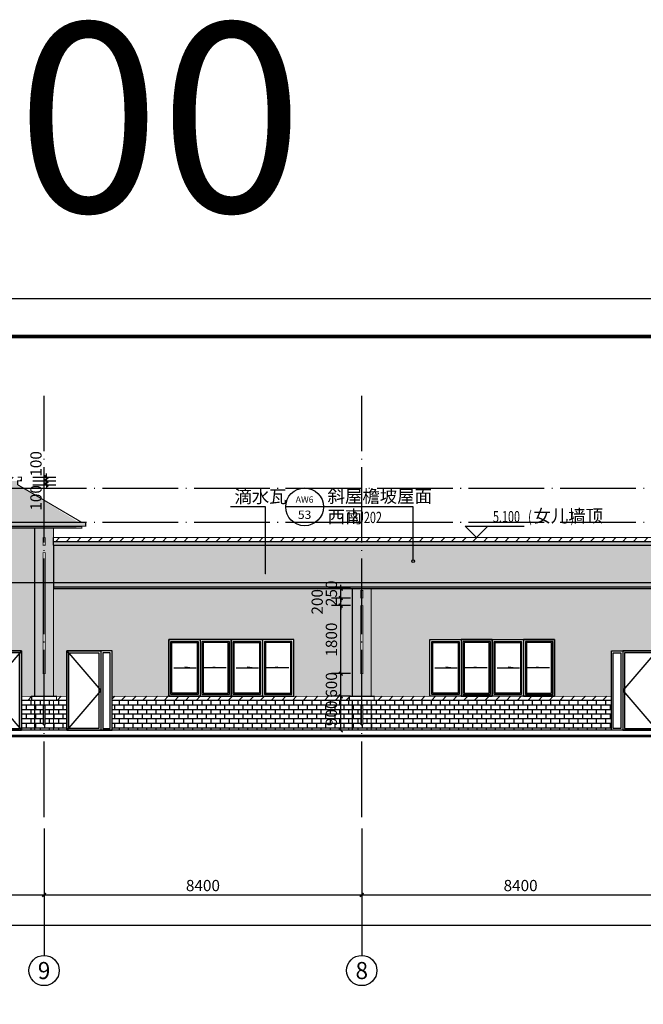
# Model space of a CAD drawing. Extents: x -56053 to 331708, y -69208 to 732329.
# Drawn here: x 75423 to 91912, y 535985 to 562039 of the extents above; entities that cross this region are included whole.
import ezdxf
from ezdxf.enums import TextEntityAlignment as Align

# ---------------------------------------------------------------- set-up
doc = ezdxf.new("R2010")
doc.units = 0
doc.header["$LTSCALE"] = 1000
doc.header["$MEASUREMENT"] = 0
doc.linetypes.add('DOTE', pattern=[2.42, 2, -0.2, 0.02, -0.2])
for name, color, linetype in [('AXIS', 3, 'Continuous'), ('AXIS_TEXT', 7, 'Continuous'), ('DIM_ELEV', 3, 'Continuous'), ('DIM_IDEN', 3, 'Continuous'), ('DIM_LEAD', 3, 'Continuous'), ('DOTE', 14, 'DOTE'), ('K', 130, 'Continuous'), ('PUB_DIM', 3, 'Continuous'), ('PUB_TEXT', 7, 'Continuous'), ('PUB_TITLE', 4, 'Continuous'), ('建筑', 2, 'Continuous')]:
    doc.layers.add(name, color=color, linetype=linetype)
doc.styles.add('_TCH_AXIS', font='COMPLEX', dxfattribs={"bigfont": 'GBCBIG'})
doc.styles.add('_TCH_DIM', font='SIMPLEX', dxfattribs={"bigfont": 'GBCBIG'})
doc.styles.add('_TCH_DIM_T3', font='SIMPLEX', dxfattribs={"width": 0.705882, "bigfont": 'GBCBIG'})
doc.styles.add('_TCH_LABEL', font='COMPLEX', dxfattribs={"bigfont": 'GBCBIG'})
doc.styles.add('COMPLEX', font='COMPLEX')
doc.styles.get("Standard").update_dxf_attribs({"font": 'gbenor.shx', "bigfont": 'gbcbig.shx'})
doc.dimstyles.new('_TCH_ARCH&&100', dxfattribs={"dimtxt": 297.5, "dimasz": 100, "dimexe": 250, "dimexo": 300, "dimgap": 100, "dimtad": 1, "dimdec": 0, "dimzin": 0, "dimdsep": 46, "dimtxsty": '_TCH_DIM_T3', "dimblk": 'ARCHTICK', "dimcen": 0.09, "dimclrt": 7, "dimazin": 2, "dimtfac": 1, "dimtdec": 0, "dimtix": 1, "dimtmove": 2, "dimatfit": 3, "dimfxl": 0, "dimtolj": 1, "dimtzin": 0, "dimarcsym": 0})
pattern_1 = [(37.5, (-223911.68, -478255.5), (-12.59867, 385.36475), [0, -304, 0, -340, 0, -325]), (7.5, (-223911.7, -478255.5), (353.95534, 564.42921), [0, -164, 0, -274, 0, -105]), (327.5, (-224157.68, -478255.5), (622.82837, 1.13181), [0, -100, 0, -360, 0, -470]), (317.5, (-224157.7, -478255.5), (601.22532, 175.5351), [0, -50, 0, -236, 0, -270])]
pattern_2 = [(45, (-223911.68, -478111.88), (-141.421413, 141.421413), [])]

# ---------------------------------------------------------------- blocks, each defined once
blk = doc.blocks.new('A$C5FCB1BC5')
at = {"layer": 'K'}
for points in [[(0, 2100), (1200, 2100), (1200, 0), (0, 0)], [(0, 2100), (300, 2100), (300, 0), (0, 0)], [(300, 0), (1200, 0), (1200, 2100), (300, 2100)], [(50, 2050), (250, 2050), (250, 50), (50, 50)], [(350, 50), (1150, 50), (1150, 2050), (350, 2050)]]:
    blk.add_lwpolyline(points, close=True, dxfattribs=at)
at = {"layer": 'K', "color": 37}
blk.add_lwpolyline([(1200, 2100), (300, 1050), (1200, 0)], dxfattribs=at)
blk = doc.blocks.new('A$C37004F3B')
at = {"layer": 'K'}
for points in [[(719, 750), (419, 750), (419, 790)], [(931, 750), (1231, 750), (1231, 790)], [(2369, 750), (2069, 750), (2069, 790)], [(2581, 750), (2881, 750), (2881, 790)]]:
    blk.add_hatch(color=251, dxfattribs=at).paths.add_polyline_path(points)
for p, q in [((825, 1500), (825, 0)), ((1650, 1500), (1650, 0))]:
    blk.add_line(p, q, dxfattribs=at)
for points in [[(0, 1500), (3300, 1500), (3300, 0), (0, 0)], [(0, 1500), (1650, 1500), (1650, 0), (0, 0)], [(0, 1500), (825, 1500), (825, 0), (0, 0)], [(50, 1450), (775, 1450), (775, 50), (50, 50)], [(80, 1420), (745, 1420), (745, 80), (80, 80)], [(1650, 1500), (825, 1500), (825, 0), (1650, 0)], [(1600, 1450), (875, 1450), (875, 50), (1600, 50)], [(1570, 1420), (905, 1420), (905, 80), (1570, 80)], [(1650, 1500), (2475, 1500), (2475, 0), (1650, 0)], [(1700, 1450), (2425, 1450), (2425, 50), (1700, 50)], [(1730, 1420), (2395, 1420), (2395, 80), (1730, 80)], [(3300, 1500), (2475, 1500), (2475, 0), (3300, 0)], [(3250, 1450), (2525, 1450), (2525, 50), (3250, 50)], [(3220, 1420), (2555, 1420), (2555, 80), (3220, 80)]]:
    blk.add_lwpolyline(points, close=True, dxfattribs=at)
at = {"layer": 'K', "color": 251}
for points in [[(132, 750), (719, 750)], [(1518, 750), (931, 750)], [(1782, 750), (2369, 750)], [(3168, 750), (2581, 750)]]:
    blk.add_lwpolyline(points, dxfattribs=at)
blk = doc.blocks.new('_ArchTick')
at = {"color": 0, "linetype": 'ByBlock', "const_width": 0.4}
blk.add_lwpolyline([(-0.5, -0.5), (0.5, 0.5)], dxfattribs=at)
blk = doc.blocks.new('*D330')
at = {"layer": 'Defpoints', "color": 0}
for p in [(83914, 546985), (84468, 546985), (84468, 546735)]:
    blk.add_point(p, dxfattribs=at)
at = {"layer": 'PUB_DIM', "color": 0, "lineweight": -2}
for p, q in [((84168, 546985), (83664, 546985)), ((83914, 546985), (83914, 547085)), ((83914, 546735), (83914, 546985)), ((84168, 546735), (83664, 546735)), ((83914, 546735), (83914, 546635))]:
    blk.add_line(p, q, dxfattribs=at)
at = {"layer": 'PUB_DIM', "color": 0, "lineweight": -2, "xscale": 100, "yscale": 100, "zscale": 100}
for p, rotation in [((83914, 546985), 270), ((83914, 546735), 90)]:
    blk.add_blockref('_ArchTick', p, dxfattribs=dict(at, rotation=rotation))
at = {"layer": 'PUB_DIM', "color": 7, "insert": (83665, 546860), "char_height": 297.5, "attachment_point": 5, "rotation": 90, "style": '_TCH_DIM_T3'}
blk.add_mtext('\\A1;250', dxfattribs=at)
blk = doc.blocks.new('*D331')
at = {"layer": 'Defpoints', "color": 0}
for p in [(83914, 546735), (84468, 546735), (84468, 546535)]:
    blk.add_point(p, dxfattribs=at)
at = {"layer": 'PUB_DIM', "color": 0, "lineweight": -2}
for p, q in [((84168, 546735), (83664, 546735)), ((83914, 546735), (83914, 546835)), ((83914, 546535), (83914, 546735)), ((84168, 546535), (83664, 546535)), ((83914, 546535), (83914, 546435))]:
    blk.add_line(p, q, dxfattribs=at)
at = {"layer": 'PUB_DIM', "color": 0, "lineweight": -2, "xscale": 100, "yscale": 100, "zscale": 100}
for p, rotation in [((83914, 546735), 270), ((83914, 546535), 90)]:
    blk.add_blockref('_ArchTick', p, dxfattribs=dict(at, rotation=rotation))
at = {"layer": 'PUB_DIM', "color": 7, "insert": (83289, 546635), "char_height": 297.5, "attachment_point": 5, "rotation": 90, "style": '_TCH_DIM_T3'}
blk.add_mtext('\\A1;200', dxfattribs=at)
blk = doc.blocks.new('*D332')
at = {"layer": 'Defpoints', "color": 0}
for p in [(83914, 546535), (84468, 546535), (84468, 544735)]:
    blk.add_point(p, dxfattribs=at)
at = {"layer": 'PUB_DIM', "color": 0, "lineweight": -2}
for p, q in [((84168, 546535), (83664, 546535)), ((83914, 544735), (83914, 546535)), ((84168, 544735), (83664, 544735))]:
    blk.add_line(p, q, dxfattribs=at)
at = {"layer": 'PUB_DIM', "color": 0, "lineweight": -2, "xscale": 100, "yscale": 100, "zscale": 100}
for p, rotation in [((83914, 546535), 90), ((83914, 544735), 270)]:
    blk.add_blockref('_ArchTick', p, dxfattribs=dict(at, rotation=rotation))
at = {"layer": 'PUB_DIM', "color": 7, "insert": (83665, 545635), "char_height": 297.5, "attachment_point": 5, "rotation": 90, "style": '_TCH_DIM_T3'}
blk.add_mtext('\\A1;1800', dxfattribs=at)
blk = doc.blocks.new('*D333')
at = {"layer": 'Defpoints', "color": 0}
for p in [(83914, 544735), (84468, 544735), (84468, 544135)]:
    blk.add_point(p, dxfattribs=at)
at = {"layer": 'PUB_DIM', "color": 0, "lineweight": -2}
for p, q in [((83914, 544735), (83914, 544835)), ((84168, 544735), (83664, 544735)), ((83914, 544135), (83914, 544735)), ((84168, 544135), (83664, 544135)), ((83914, 544135), (83914, 544035))]:
    blk.add_line(p, q, dxfattribs=at)
at = {"layer": 'PUB_DIM', "color": 0, "lineweight": -2, "xscale": 100, "yscale": 100, "zscale": 100}
for p, rotation in [((83914, 544735), 270), ((83914, 544135), 90)]:
    blk.add_blockref('_ArchTick', p, dxfattribs=dict(at, rotation=rotation))
at = {"layer": 'PUB_DIM', "color": 7, "insert": (83665, 544435), "char_height": 297.5, "attachment_point": 5, "rotation": 90, "style": '_TCH_DIM_T3'}
blk.add_mtext('\\A1;600', dxfattribs=at)
blk = doc.blocks.new('*D334')
at = {"layer": 'Defpoints', "color": 0}
for p in [(83914, 544135), (84468, 544135), (84468, 543235)]:
    blk.add_point(p, dxfattribs=at)
at = {"layer": 'PUB_DIM', "color": 0, "lineweight": -2}
for p, q in [((84168, 544135), (83664, 544135)), ((83914, 543235), (83914, 544135)), ((84168, 543235), (83664, 543235))]:
    blk.add_line(p, q, dxfattribs=at)
at = {"layer": 'PUB_DIM', "color": 0, "lineweight": -2, "xscale": 100, "yscale": 100, "zscale": 100}
for p, rotation in [((83914, 544135), 90), ((83914, 543235), 270)]:
    blk.add_blockref('_ArchTick', p, dxfattribs=dict(at, rotation=rotation))
at = {"layer": 'PUB_DIM', "color": 7, "insert": (83665, 543685), "char_height": 297.5, "attachment_point": 5, "rotation": 90, "style": '_TCH_DIM_T3'}
blk.add_mtext('\\A1;900', dxfattribs=at)
blk = doc.blocks.new('*D343')
at = {"layer": 'Defpoints', "color": 0}
for p in [(75468, 549935), (75468, 549835), (76128, 549935)]:
    blk.add_point(p, dxfattribs=at)
at = {"layer": 'PUB_DIM', "color": 0, "lineweight": -2}
for p, q in [((76128, 549935), (76128, 550035)), ((75768, 549935), (76378, 549935)), ((75768, 549835), (76378, 549835)), ((76128, 549835), (76128, 549935)), ((76128, 549835), (76128, 549735))]:
    blk.add_line(p, q, dxfattribs=at)
at = {"layer": 'PUB_DIM', "color": 0, "lineweight": -2, "xscale": 100, "yscale": 100, "zscale": 100}
for p, rotation in [((76128, 549935), 270), ((76128, 549835), 90)]:
    blk.add_blockref('_ArchTick', p, dxfattribs=dict(at, rotation=rotation))
at = {"layer": 'PUB_DIM', "color": 7, "insert": (75853, 550285), "char_height": 297.5, "attachment_point": 5, "rotation": 90, "style": '_TCH_DIM_T3'}
blk.add_mtext('\\A1;100', dxfattribs=at)
blk = doc.blocks.new('*D344')
at = {"layer": 'Defpoints', "color": 0}
for p in [(75468, 549835), (75468, 549735), (76128, 549835)]:
    blk.add_point(p, dxfattribs=at)
at = {"layer": 'PUB_DIM', "color": 0, "lineweight": -2}
for p, q in [((75768, 549835), (76378, 549835)), ((75768, 549735), (76378, 549735)), ((76128, 549835), (76128, 549935)), ((76128, 549735), (76128, 549835)), ((76128, 549735), (76128, 549635))]:
    blk.add_line(p, q, dxfattribs=at)
at = {"layer": 'PUB_DIM', "color": 0, "lineweight": -2, "xscale": 100, "yscale": 100, "zscale": 100}
for p, rotation in [((76128, 549835), 270), ((76128, 549735), 90)]:
    blk.add_blockref('_ArchTick', p, dxfattribs=dict(at, rotation=rotation))
at = {"layer": 'PUB_DIM', "color": 7, "insert": (75853, 549385), "char_height": 297.5, "attachment_point": 5, "rotation": 90, "style": '_TCH_DIM_T3'}
blk.add_mtext('\\A1;100', dxfattribs=at)
blk = doc.blocks.new('*D407')
at = {"layer": 'AXIS', "color": 0, "lineweight": -2}
for p, q in [((84468, 540641), (84468, 538629)), ((92868, 540641), (92868, 538629)), ((84468, 538879), (92868, 538879))]:
    blk.add_line(p, q, dxfattribs=at)
at = {"layer": 'Defpoints', "color": 0}
for p in [(84468, 540941), (92868, 540941), (92868, 538879)]:
    blk.add_point(p, dxfattribs=at)
at = {"layer": 'AXIS', "color": 0, "lineweight": -2, "xscale": 100, "yscale": 100, "zscale": 100, "rotation": 180}
blk.add_blockref('_ArchTick', (84468, 538879), dxfattribs=at)
at = {"layer": 'AXIS', "color": 0, "lineweight": -2, "xscale": 100, "yscale": 100, "zscale": 100}
blk.add_blockref('_ArchTick', (92868, 538879), dxfattribs=at)
at = {"layer": 'AXIS', "color": 7, "insert": (88668, 539128), "char_height": 297.5, "attachment_point": 5, "style": '_TCH_DIM_T3'}
blk.add_mtext('\\A1;8400', dxfattribs=at)
blk = doc.blocks.new('*D408')
at = {"layer": 'AXIS', "color": 0, "lineweight": -2}
for p, q in [((76068, 540641), (76068, 538629)), ((84468, 540641), (84468, 538629)), ((76068, 538879), (84468, 538879))]:
    blk.add_line(p, q, dxfattribs=at)
at = {"layer": 'Defpoints', "color": 0}
for p in [(76068, 540941), (84468, 540941), (84468, 538879)]:
    blk.add_point(p, dxfattribs=at)
at = {"layer": 'AXIS', "color": 0, "lineweight": -2, "xscale": 100, "yscale": 100, "zscale": 100, "rotation": 180}
blk.add_blockref('_ArchTick', (76068, 538879), dxfattribs=at)
at = {"layer": 'AXIS', "color": 0, "lineweight": -2, "xscale": 100, "yscale": 100, "zscale": 100}
blk.add_blockref('_ArchTick', (84468, 538879), dxfattribs=at)
at = {"layer": 'AXIS', "color": 7, "insert": (80268, 539128), "char_height": 297.5, "attachment_point": 5, "style": '_TCH_DIM_T3'}
blk.add_mtext('\\A1;8400', dxfattribs=at)
blk = doc.blocks.new('*D409')
at = {"layer": 'AXIS', "color": 0, "lineweight": -2}
for p, q in [((67668, 540641), (67668, 538629)), ((76068, 540641), (76068, 538629)), ((67668, 538879), (76068, 538879))]:
    blk.add_line(p, q, dxfattribs=at)
at = {"layer": 'Defpoints', "color": 0}
for p in [(67668, 540941), (76068, 540941), (76068, 538879)]:
    blk.add_point(p, dxfattribs=at)
at = {"layer": 'AXIS', "color": 0, "lineweight": -2, "xscale": 100, "yscale": 100, "zscale": 100, "rotation": 180}
blk.add_blockref('_ArchTick', (67668, 538879), dxfattribs=at)
at = {"layer": 'AXIS', "color": 0, "lineweight": -2, "xscale": 100, "yscale": 100, "zscale": 100}
blk.add_blockref('_ArchTick', (76068, 538879), dxfattribs=at)
at = {"layer": 'AXIS', "color": 7, "insert": (71868, 539128), "char_height": 297.5, "attachment_point": 5, "style": '_TCH_DIM_T3'}
blk.add_mtext('\\A1;8400', dxfattribs=at)
blk = doc.blocks.new('*D411')
at = {"layer": 'AXIS', "color": 0, "lineweight": -2}
for p, q in [((61468, 540641), (61468, 537829)), ((134868, 540641), (134868, 537829)), ((61468, 538079), (134868, 538079))]:
    blk.add_line(p, q, dxfattribs=at)
at = {"layer": 'Defpoints', "color": 0}
for p in [(61468, 540941), (134868, 540941), (134868, 538079)]:
    blk.add_point(p, dxfattribs=at)
at = {"layer": 'AXIS', "color": 0, "lineweight": -2, "xscale": 100, "yscale": 100, "zscale": 100, "rotation": 180}
blk.add_blockref('_ArchTick', (61468, 538079), dxfattribs=at)
at = {"layer": 'AXIS', "color": 0, "lineweight": -2, "xscale": 100, "yscale": 100, "zscale": 100}
blk.add_blockref('_ArchTick', (134868, 538079), dxfattribs=at)
at = {"layer": 'AXIS', "color": 7, "insert": (98168, 538328), "char_height": 297.5, "attachment_point": 5, "style": '_TCH_DIM_T3'}
blk.add_mtext('\\A1;73400', dxfattribs=at)
blk = doc.blocks.new('_AXISO')
blk.add_circle((0, 0), 0.5)
at = {"layer": 'AXIS_TEXT', "style": 'COMPLEX', "width": 1.041667}
blk.add_attdef('A', text='', height=0.56, dxfattribs=at).set_placement((-0.25, -0.28), (0.25, -0.28), align=Align.FIT)

msp = doc.modelspace()

# ---------------------------------------------------------------- hatches: boundary and pattern name
at = {"layer": 'K'}
h = msp.add_hatch(dxfattribs=at)
h.set_pattern_fill('普通砖', color=251, scale=80)
h.set_pattern_definition(pattern_2)
h.paths.add_polyline_path([(118668, 549934.9), (134268, 549934.9), (134268, 549834.9), (118668, 549834.9)])
h.paths.add_polyline_path([(101518, 548334.9), (117818, 548334.9), (117818, 548234.9), (101518, 548234.9)])
h.paths.add_polyline_path([(97768, 550834.9), (100668, 550834.9), (100668, 550734.9), (97768, 550734.9)])
h.paths.add_polyline_path([(76318, 548334.9), (96668, 548334.9), (96668, 548234.9), (76318, 548234.9)])
h.paths.add_polyline_path([(62068, 549934.9), (75468, 549934.9), (75468, 549834.9), (62068, 549834.9)])
h = msp.add_hatch(dxfattribs=at)
h.set_pattern_fill('弯瓦屋面', color=251, scale=80)
h.set_pattern_definition([(0, (-223911.68, -478305.49), (160, 160), [32, -128]), (45, (-223847.68, -478289.49), (2e-14, 160), [45.254834, -181.019336]), (90, (-223815.68, -478257.49), (-160, 160), [160]), (135, (-223783.68, -478289.49), (-160, 2e-14), [45.254834, -181.019336]), (26.565051, (-223879.68, -478305.49), (160, 1e-07), [35.776, -321.994876]), (333.434949, (-223783.68, -478289.49), (160, -1e-07), [35.776, -321.994876])])
h.paths.add_polyline_path([(75372.6, 549732.2), (77046.2, 548697.7), (60468, 548684.9), (62168, 549734.9)])
h.paths.add_polyline_path([(100568, 550634.9), (102268, 549634.9), (96068, 549634.9), (97846.8, 550623.1)])
h.paths.add_polyline_path([(134168, 549684.9), (135846.2, 548697.7), (117068, 548684.9), (118768, 549684.9)])
h = msp.add_hatch(dxfattribs=at)
h.set_pattern_fill('粉刷', color=251, scale=100, style=0)
h.set_pattern_definition(pattern_1)
h.paths.add_polyline_path([(62168, 549834.9), (75368, 549834.9), (75368, 549734.9), (62168, 549734.9)])
h.paths.add_polyline_path([(76318, 548234.9), (96668, 548234.9), (96668, 548134.9), (76318, 548134.9)])
h.paths.add_polyline_path([(97568, 550734.9), (100768, 550734.9), (100768, 550634.9), (97568, 550634.9)])
h.paths.add_polyline_path([(101518, 548234.9), (117818, 548234.9), (117818, 548134.9), (101518, 548134.9)])
h.paths.add_polyline_path([(118768, 549834.9), (134168, 549834.9), (134168, 549734.9), (118768, 549734.9)])
h = msp.add_hatch(dxfattribs=at)
h.set_pattern_fill('大理石', color=251, scale=100, style=0)
h.set_pattern_definition([(41.9872125, (-223661.68, -478271.2), (599.999991, 450.00001), [9.60973, -2008.43385]), (68.1985905, (-223804.54, -478286.2), (299.9999998, 900.0000004), [34.61892, -2388.70524]), (60.945396, (-223811.68, -478303.344), (299.9999799, 450.0000128), [14.70804, -3073.9809]), (90, (-223804.54, -478290.5), (300, -2e-14), [4.28571, -445.71426]), (71.565051, (-223664.54, -478279.77), (6e-07, 450), [9.03508, -939.64821]), (171.469234, (-223664.54, -478279.773), (-299.999999, 2.8e-06), [14.44553, -3019.1166]), (79.215702, (-223684.54, -478307.63), (300.0000015, 1800.0000008), [30.53937, -3176.0943]), (62.1329961, (-223910.253, -478170.487), (1199.99998542, 2250.0000088), [70.29457, -14691.5649]), (0, (-223905.93, -478104.5), (0, 450), [0, -300]), (64.9831065, (-223711.682, -478022.63), (600.0000015, 1349.9999991), [47.29413, -4918.5894]), (81.4391104, (-223595.968, -478200.487), (599.99999897, 4049.99997446), [67.17704, -14040.0018]), (82.8749836, (-223761.682, -478159.773), (299.99998198, 2250.00000225), [34.55253, -7221.4794]), (76.75948, (-223791.682, -478254.059), (300.00000292, 1349.99999896), [74.84678, -7784.0652]), (0, (-223838.45, -478253.84), (0, 450), [0, -300]), (0, (-223833.63, -478258.66), (0, 450), [0, -300]), (0, (-223799.9, -478234.57), (0, 450), [0, -300]), (0, (-223809.53, -478181.6), (0, 450), [0, -300]), (59.0362434, (-223774.54, -478181.202), (299.9999761, 450.0000129), [24.98979, -5222.8668]), (0, (-223761.7, -478160.6), (0, 450), [0, -300]), (0, (-223799.9, -478176.77), (0, 450), [0, -300]), (0, (-223785.43, -478147.86), (0, 450), [0, -300]), (0, (-223799.9, -478191.2), (0, 450), [0, -300]), (50.194429, (-223625.97, -478221.916), (300.0000002, 450.0000002), [11.1575, -2331.9174]), (90, (-223625.97, -478234.77), (300, -2e-14), [12.85714, -437.14284]), (43.66778, (-223641.682, -478249.773), (900.0000007, 899.99999824), [21.72415, -4540.3476]), (90, (-223641.68, -478254.06), (300, -2e-14), [4.28571, -445.71426]), (39.805571, (-223654.54, -478264.773), (599.9999857, 450.0000177), [16.73625, -3497.8761]), (0, (-223698.66, -478234.57), (0, 450), [0, -300]), (0, (-223625.3, -478221), (0, 450), [0, -300]), (0, (-223625.3, -478221), (0, 450), [0, -300]), (29.3577535, (-223618.825, -478213.344), (899.9999982, 450.0000027), [26.22508, -2727.40887]), (0, (-223626.36, -478191.2), (0, 450), [0, -300]), (146.309932, (-223711.68, -478022.63), (-600.0000037, 449.9999922), [30.90472, -3214.0914]), (8.1301023, (-223744.54, -478082.63), (2999.99997888, 449.99999733), [30.30457, -6333.6564]), (47.8624052, (-223811.682, -478091.202), (1200.00000053, 1349.99999875), [40.45658, -8455.4247]), (14.6208739, (-223877.396, -478108.344), (1799.99999504, 450.00001877), [67.91351, -7063.005]), (0, (-223852.9, -478080.42), (0, 450), [0, -300]), (18.434949, (-223757.396, -478125.487), (1200.0000001, 449.9999985), [13.55262, -2832.49725]), (16.699244, (-223744.54, -478121.2), (299.999994, 2.5e-05), [7.45736, -1558.58859]), (101.093723, (-223737.396, -478119.059), (-600.00000524, 3149.99997052), [37.12225, -7758.5496]), (0, (-223775.8, -478099.7), (0, 450), [0, -300]), (0, (-223744.7, -478081.8), (0, 450), [0, -300]), (0, (-223785.43, -478133.4), (0, 450), [0, -300]), (0, (-223824, -478037.07), (0, 450), [0, -300]), (0, (-223838.45, -478056.34), (0, 450), [0, -300]), (44.1449026, (-223761.682, -478029.059), (900.00000154, 899.99999997), [33.84388, -7073.3706]), (54.5829447, (-223784.539, -478061.202), (300.00000084, 449.99999823), [39.44125, -8243.2212]), (0, (-223761.3, -478028.76), (0, 450), [0, -300]), (0, (-223804.7, -478051.5), (0, 450), [0, -300]), (0, (-223761.3, -478028.76), (0, 450), [0, -300]), (0, (-223784.5, -478061.9), (0, 450), [0, -300]), (75.068583, (-223714.54, -478078.344), (300, 1350.0000004), [11.0887, -2317.5375]), (90, (-223711.68, -478067.63), (300, -2e-14), [45, -405]), (50.194429, (-223658.825, -477879.06), (300.0000002, 450.0000002), [11.1575, -2331.9174]), (0, (-223742.04, -477974.45), (0, 450), [0, -300]), (0, (-223732.4, -477979.26), (0, 450), [0, -300]), (0, (-223770.96, -477969.63), (0, 450), [0, -300]), (0, (-223722.76, -477916.64), (0, 450), [0, -300]), (53.1301023, (-223691.682, -477943.344), (300.0000004, 449.9999997), [21.42857, -4478.5713]), (90, (-223691.68, -477979.77), (300, -2e-14), [36.42857, -413.57142]), (0, (-223691.64, -477979.05), (0, 450), [0, -300]), (23.1985905, (-223668.825, -477883.344), (900.0000006, 450.0000002), [10.87968, -2273.85225]), (66.037511, (-223671.68, -477889.77), (300, 899.9999994), [7.0349, -1470.29376]), (66.037511, (-223674.54, -477896.2), (300, 899.9999994), [7.0349, -1470.29376]), (81.8698976, (-223678.825, -477926.202), (300.0000013, 2250.00000023), [30.30457, -6333.6564]), (90, (-223651.68, -477870.5), (300, -2e-14), [10.71429, -439.28571]), (0, (-223684.64, -477855.5), (0, 450), [0, -300])])
h.paths.add_polyline_path([(77068, 548634.9), (60468, 548634.9), (60468, 548584.9), (77068, 548584.9)])
h.paths.add_polyline_path([(60368, 548734.9), (77168, 548734.9), (77168, 548634.9), (60368, 548634.9)])
h.paths.add_polyline_path([(76318, 547134.9), (96668, 547134.9), (96668, 547034.9), (76318, 547034.9)])
h.paths.add_polyline_path([(96668, 547034.9), (76318, 547034.9), (76318, 546984.9), (96668, 546984.9)])
h.paths.add_polyline_path([(102268, 549534.9), (96068, 549534.9), (96068, 549434.9), (102268, 549434.9)])
h.paths.add_polyline_path([(95968, 549634.9), (102368, 549634.9), (102368, 549534.9), (95968, 549534.9)])
h.paths.add_polyline_path([(96168, 549434.9), (102168, 549434.9), (102168, 549334.9), (96168, 549334.9)])
h.paths.add_polyline_path([(101518, 547134.9), (117818, 547134.9), (117818, 547034.9), (101518, 547034.9)])
h.paths.add_polyline_path([(117818, 547034.9), (101518, 547034.9), (101518, 546984.9), (117818, 546984.9)])
h.paths.add_polyline_path([(116968, 548734.9), (135968, 548734.9), (135968, 548634.9), (116968, 548634.9)])
h.paths.add_polyline_path([(135868, 548634.9), (117068, 548634.9), (117068, 548584.9), (135868, 548584.9)])
h = msp.add_hatch(dxfattribs=at)
h.set_pattern_fill('粉刷', color=251, scale=100, style=0)
h.set_pattern_definition(pattern_1)
h.paths.add_polyline_path([(61218, 548634.9), (61218, 544134.9), (61468, 544134.9), (61468, 544734.9), (61438, 544734.9), (61438, 547934.9), (61468, 547934.9), (61468, 548134.9), (61438, 548134.9), (61438, 548334.9), (61498, 548334.9), (61498, 548134.9), (61468, 548134.9), (61468, 547934.9), (61498, 547934.9), (61498, 544734.9), (61468, 544734.9), (61468, 544134.9), (61718, 544134.9), (61718, 548634.9)])
h.paths.add_polyline_path([(67418.7, 548634.9), (67418.7, 544134.9), (67668.7, 544134.9), (67668.7, 544734.9), (67638.7, 544734.9), (67638.7, 547934.9), (67668.7, 547934.9), (67668.7, 548134.9), (67638.7, 548134.9), (67638.7, 548334.9), (67698.7, 548334.9), (67698.7, 548134.9), (67668.7, 548134.9), (67668.7, 547934.9), (67698.7, 547934.9), (67698.7, 544734.9), (67668.7, 544734.9), (67668.7, 544134.9), (67918.7, 544134.9), (67918.7, 548634.9)])
h.paths.add_polyline_path([(75818, 548634.9), (75818, 544134.9), (76068, 544134.9), (76068, 544734.9), (76038, 544734.9), (76038, 547934.9), (76068, 547934.9), (76068, 548134.9), (76038, 548134.9), (76038, 548334.9), (76098, 548334.9), (76098, 548134.9), (76068, 548134.9), (76068, 547934.9), (76098, 547934.9), (76098, 544734.9), (76068, 544734.9), (76068, 544134.9), (76318, 544134.9), (76318, 548634.9)])
h.paths.add_polyline_path([(84218, 547034.9), (84218, 544134.9), (84468, 544134.9), (84468, 544734.9), (84438, 544734.9), (84438, 546534.9), (84468, 546534.9), (84468, 546734.9), (84438, 546734.9), (84438, 546934.9), (84468, 546934.9), (84498, 546934.9), (84498, 546734.9), (84468, 546734.9), (84468, 546534.9), (84498, 546534.9), (84498, 544734.9), (84468, 544734.9), (84468, 544134.9), (84718, 544134.9), (84718, 547034.9)])
h.paths.add_polyline_path([(92618, 547034.9), (92618, 544134.9), (92868, 544134.9), (92868, 544734.9), (92838, 544734.9), (92838, 546534.9), (92868, 546534.9), (92868, 546734.9), (92838, 546734.9), (92838, 546934.9), (92868, 546934.9), (92898, 546934.9), (92898, 546734.9), (92868, 546734.9), (92868, 546534.9), (92898, 546534.9), (92898, 544734.9), (92868, 544734.9), (92868, 544134.9), (93118, 544134.9), (93118, 547034.9)])
h.paths.add_polyline_path([(96668, 549384.9), (96668, 544134.9), (96918, 544134.9), (96918, 544734.9), (96888, 544734.9), (96888, 548784.9), (96918, 548784.9), (96918, 548984.9), (96888, 548984.9), (96888, 549184.9), (96918, 549184.9), (96948, 549184.9), (96948, 548984.9), (96918, 548984.9), (96918, 548784.9), (96948, 548784.9), (96948, 544734.9), (96918, 544734.9), (96918, 544134.9), (97168, 544134.9), (97168, 549384.9)])
h.paths.add_polyline_path([(101018, 549384.9), (101018, 544134.9), (101268, 544134.9), (101268, 544734.9), (101238, 544734.9), (101238, 548784.9), (101268, 548784.9), (101268, 548984.9), (101238, 548984.9), (101238, 549184.9), (101268, 549184.9), (101298, 549184.9), (101298, 548984.9), (101268, 548984.9), (101268, 548784.9), (101298, 548784.9), (101298, 544734.9), (101268, 544734.9), (101268, 544134.9), (101518, 544134.9), (101518, 549384.9)])
h.paths.add_polyline_path([(109418, 547034.9), (109418, 544134.9), (109668, 544134.9), (109668, 544734.9), (109638, 544734.9), (109638, 546534.9), (109668, 546534.9), (109668, 546734.9), (109638, 546734.9), (109638, 546934.9), (109668, 546934.9), (109698, 546934.9), (109698, 546734.9), (109668, 546734.9), (109668, 546534.9), (109698, 546534.9), (109698, 544734.9), (109668, 544734.9), (109668, 544134.9), (109918, 544134.9), (109918, 547034.9)])
h.paths.add_polyline_path([(117818, 548634.9), (117818, 544134.9), (118068, 544134.9), (118068, 544734.9), (118038, 544734.9), (118038, 547934.9), (118068, 547934.9), (118068, 548134.9), (118038, 548134.9), (118038, 548334.9), (118098, 548334.9), (118098, 548134.9), (118068, 548134.9), (118068, 547934.9), (118098, 547934.9), (118098, 544734.9), (118068, 544734.9), (118068, 544134.9), (118318, 544134.9), (118318, 548634.9)])
h.paths.add_polyline_path([(126218, 548634.9), (126218, 544134.9), (126468, 544134.9), (126468, 544734.9), (126438, 544734.9), (126438, 547934.9), (126468, 547934.9), (126468, 548134.9), (126438, 548134.9), (126438, 548334.9), (126498, 548334.9), (126498, 548134.9), (126468, 548134.9), (126468, 547934.9), (126498, 547934.9), (126498, 544734.9), (126468, 544734.9), (126468, 544134.9), (126718, 544134.9), (126718, 548634.9)])
h.paths.add_polyline_path([(134618, 548634.9), (134618, 544134.9), (134868, 544134.9), (134868, 544734.9), (134838, 544734.9), (134838, 547934.9), (134868, 547934.9), (134868, 548134.9), (134838, 548134.9), (134838, 548334.9), (134898, 548334.9), (134898, 548134.9), (134868, 548134.9), (134868, 547934.9), (134898, 547934.9), (134898, 544734.9), (134868, 544734.9), (134868, 544134.9), (135118, 544134.9), (135118, 548634.9)])
h = msp.add_hatch(dxfattribs=at)
h.set_pattern_fill('ACAD_ISO10W100,_O', color=251, scale=100)
h.set_pattern_definition([(0, (-223911.68, -478255.49), (0, 75), [180, -45, 7.5, -45])])
h.paths.add_polyline_path([(61498, 544734.9), (61438, 544734.9), (61438, 547934.9), (61498, 547934.9)])
h.paths.add_polyline_path([(61498, 548334.9), (61438, 548334.9), (61438, 548134.9), (61498, 548134.9)])
h.paths.add_polyline_path([(61498, 543884.9), (61438, 543884.9), (61438, 543384.9), (61498, 543384.9)])
h.paths.add_polyline_path([(67698, 548334.9), (67638, 548334.9), (67638, 548134.9), (67698, 548134.9)])
h.paths.add_polyline_path([(67698, 544734.9), (67638, 544734.9), (67638, 547934.9), (67698, 547934.9)])
h.paths.add_polyline_path([(67698, 543884.9), (67638, 543884.9), (67638, 543384.9), (67698, 543384.9)])
h.paths.add_polyline_path([(76098, 548334.9), (76038, 548334.9), (76038, 548134.9), (76098, 548134.9)])
h.paths.add_polyline_path([(76098, 544734.9), (76038, 544734.9), (76038, 547934.9), (76098, 547934.9)])
h.paths.add_polyline_path([(76098, 543884.9), (76038, 543884.9), (76038, 543384.9), (76098, 543384.9)])
h.paths.add_polyline_path([(84498, 546934.9), (84438, 546934.9), (84438, 546734.9), (84498, 546734.9)])
h.paths.add_polyline_path([(84498, 544734.9), (84438, 544734.9), (84438, 546534.9), (84498, 546534.9)])
h.paths.add_polyline_path([(84498, 543884.9), (84438, 543884.9), (84438, 543384.9), (84498, 543384.9)])
h.paths.add_polyline_path([(92898, 546934.9), (92838, 546934.9), (92838, 546734.9), (92898, 546734.9)])
h.paths.add_polyline_path([(92898, 544734.9), (92838, 544734.9), (92838, 546534.9), (92898, 546534.9)])
h.paths.add_polyline_path([(92898, 543884.9), (92838, 543884.9), (92838, 543384.9), (92898, 543384.9)])
h.paths.add_polyline_path([(96948, 549184.9), (96888, 549184.9), (96888, 548984.9), (96948, 548984.9)])
h.paths.add_polyline_path([(96948, 544734.9), (96888, 544734.9), (96888, 548784.9), (96948, 548784.9)])
h.paths.add_polyline_path([(96948, 543884.9), (96888, 543884.9), (96888, 543384.9), (96948, 543384.9)])
h.paths.add_polyline_path([(101298, 549184.9), (101238, 549184.9), (101238, 548984.9), (101298, 548984.9)])
h.paths.add_polyline_path([(101298, 544734.9), (101238, 544734.9), (101238, 548784.9), (101298, 548784.9)])
h.paths.add_polyline_path([(101298, 543884.9), (101238, 543884.9), (101238, 543384.9), (101298, 543384.9)])
h.paths.add_polyline_path([(109698, 546934.9), (109638, 546934.9), (109638, 546734.9), (109698, 546734.9)])
h.paths.add_polyline_path([(109698, 544734.9), (109638, 544734.9), (109638, 546534.9), (109698, 546534.9)])
h.paths.add_polyline_path([(109698, 543884.9), (109638, 543884.9), (109638, 543384.9), (109698, 543384.9)])
h.paths.add_polyline_path([(118098, 548334.9), (118038, 548334.9), (118038, 548134.9), (118098, 548134.9)])
h.paths.add_polyline_path([(118098, 544734.9), (118038, 544734.9), (118038, 547934.9), (118098, 547934.9)])
h.paths.add_polyline_path([(118098, 543884.9), (118038, 543884.9), (118038, 543384.9), (118098, 543384.9)])
h.paths.add_polyline_path([(126498, 548334.9), (126438, 548334.9), (126438, 548134.9), (126498, 548134.9)])
h.paths.add_polyline_path([(126498, 544734.9), (126438, 544734.9), (126438, 547934.9), (126498, 547934.9)])
h.paths.add_polyline_path([(126498, 543884.9), (126438, 543884.9), (126438, 543384.9), (126498, 543384.9)])
h.paths.add_polyline_path([(134898, 548334.9), (134838, 548334.9), (134838, 548134.9), (134898, 548134.9)])
h.paths.add_polyline_path([(134898, 544734.9), (134838, 544734.9), (134838, 547934.9), (134898, 547934.9)])
h.paths.add_polyline_path([(134898, 543884.9), (134838, 543884.9), (134838, 543384.9), (134898, 543384.9)])
h = msp.add_hatch(dxfattribs=at)
h.set_pattern_fill('粉刷', color=251, scale=100, style=0)
h.set_pattern_definition(pattern_1)
h.paths.add_polyline_path([(126718, 548634.9), (126718, 544134.9), (127068, 544134.9), (127068, 545334.9), (128268, 545334.9), (128268, 544134.9), (129768, 544134.9), (129768, 545634.9), (133068, 545634.9), (133068, 544134.9), (134618, 544134.9), (134618, 548634.9)])
h.paths.add_polyline_path([(126218, 548634.9), (126218, 544134.9), (125868, 544134.9), (125868, 545334.9), (124668, 545334.9), (124668, 544134.9), (123168, 544134.9), (123168, 545634.9), (119868, 545634.9), (119868, 544134.9), (118318, 544134.9), (118318, 548634.9)])
h.paths.add_polyline_path([(109918, 547034.9), (109918, 544134.9), (110268, 544134.9), (110268, 545334.9), (111468, 545334.9), (111468, 544134.9), (112968, 544134.9), (112968, 545634.9), (116268, 545634.9), (116268, 544134.9), (117818, 544134.9), (117818, 547034.9)])
h.paths.add_polyline_path([(109418, 547034.9), (109418, 544134.9), (109068, 544134.9), (109068, 545334.9), (107868, 545334.9), (107868, 544134.9), (106368, 544134.9), (106368, 545634.9), (103068, 545634.9), (103068, 544134.9), (101518, 544134.9), (101518, 547034.9)])
h.paths.add_polyline_path([(92618, 547034.9), (92618, 544134.9), (92268, 544134.9), (92268, 545334.9), (91068, 545334.9), (91068, 544134.9), (89568, 544134.9), (89568, 545634.9), (86268, 545634.9), (86268, 544134.9), (84718, 544134.9), (84718, 547034.9)])
h.paths.add_polyline_path([(76318, 547034.9), (76318, 544134.9), (76668, 544134.9), (76668, 545334.9), (77868, 545334.9), (77868, 544134.9), (79368, 544134.9), (79368, 545634.9), (82668, 545634.9), (82668, 544134.9), (84218, 544134.9), (84218, 547034.9)])
h.paths.add_polyline_path([(67918, 548634.9), (67918, 544134.9), (69468, 544134.9), (69468, 545634.9), (72768, 545634.9), (72768, 544134.9), (74268, 544134.9), (74268, 545334.9), (75468, 545334.9), (75468, 544134.9), (75818, 544134.9), (75818, 548634.9)])
h.paths.add_polyline_path([(61718, 548634.9), (67418, 548634.9), (67418, 544134.9), (61718, 544134.9)])
h = msp.add_hatch(dxfattribs=at)
h.set_pattern_fill('弯瓦屋面', color=251, scale=80)
h.set_pattern_definition([(0, (-223911.68, -478255.49), (160, 160), [32, -128]), (45, (-223847.68, -478239.49), (2e-14, 160), [45.254834, -181.019336]), (90, (-223815.68, -478207.49), (-160, 160), [160]), (135, (-223783.68, -478239.49), (-160, 2e-14), [45.254834, -181.019336]), (26.565051, (-223879.68, -478255.49), (160, 1e-07), [35.776, -321.994876]), (333.434949, (-223783.68, -478239.49), (160, -1e-07), [35.776, -321.994876])])
h.paths.add_polyline_path([(76318, 548134.9), (96668, 548134.9), (96668, 547134.9), (76318, 547134.9)])
h.paths.add_polyline_path([(101518, 548134.9), (117818, 548134.9), (117818, 547134.9), (101518, 547134.9)])
h = msp.add_hatch(dxfattribs=at)
h.set_pattern_fill('普通砖', color=251, scale=80)
h.set_pattern_definition([(45, (-647255.8, -478111.88), (-141.421413, 141.421413), [])])
h.paths.add_polyline_path([(66964, 544034.9), (67338, 544034.9), (67338, 544134.9), (66964, 544134.9), (61798, 544134.9), (61798, 544034.9)])
h.paths.add_polyline_path([(67998, 544134.9), (67998, 544034.9), (74268, 544034.9), (74268, 544134.9)])
h.paths.add_polyline_path([(75468, 544134.9), (75468, 544034.9), (75738, 544034.9), (75738, 544134.9)])
h = msp.add_hatch(dxfattribs=at)
h.set_pattern_fill('AR-B816', color=251, scale=100)
h.set_pattern_definition([(180, (259147.38, -224225.93), (0, 121.3104), []), (90, (259147.38, -224225.93), (121.3104, 121.3104), [121.3104, -121.3104])])
h.paths.add_polyline_path([(76318, 544034.9), (76398, 544034.9), (76668, 544034.9), (76668, 543234.9), (76318, 543234.9)])
h.paths.add_polyline_path([(75818, 544034.9), (76318, 544034.9), (76318, 543234.9), (75818, 543234.9)])
h.paths.add_polyline_path([(76038, 543884.9), (76038, 543384.9), (76098, 543384.9), (76098, 543884.9)], flags=16)
h.paths.add_polyline_path([(75468, 544034.9), (75818, 544034.9), (75818, 543234.9), (75468, 543234.9)])
h = msp.add_hatch(dxfattribs=at)
h.set_pattern_fill('普通砖', color=251, scale=80)
h.set_pattern_definition(pattern_2)
h.paths.add_polyline_path([(128268, 544134.9), (134538, 544134.9), (134538, 544034.9), (128268, 544034.9)])
h.paths.add_polyline_path([(126798, 544134.9), (127068, 544134.9), (127068, 544034.9), (126798, 544034.9)])
h.paths.add_polyline_path([(125868, 544134.9), (126138, 544134.9), (126138, 544034.9), (125868, 544034.9)])
h.paths.add_polyline_path([(118398, 544134.9), (124668, 544134.9), (124668, 544034.9), (118398, 544034.9)])
h.paths.add_polyline_path([(111468, 544134.9), (117738, 544134.9), (117738, 544034.9), (111468, 544034.9)])
h.paths.add_polyline_path([(109068, 544134.9), (109338, 544134.9), (109338, 544034.9), (109068, 544034.9)])
h.paths.add_polyline_path([(109998, 544134.9), (110268, 544134.9), (110268, 544034.9), (109998, 544034.9)])
h.paths.add_polyline_path([(101598, 544134.9), (107868, 544134.9), (107868, 544034.9), (101598, 544034.9)])
h.paths.add_polyline_path([(94668, 544134.9), (96588, 544134.9), (96588, 544034.9), (94668, 544034.9)])
h.paths.add_polyline_path([(93198, 544134.9), (93468, 544134.9), (93468, 544034.9), (93198, 544034.9)])
h.paths.add_polyline_path([(92268, 544134.9), (92538, 544134.9), (92538, 544034.9), (92268, 544034.9)])
h.paths.add_polyline_path([(84798, 544134.9), (91068, 544134.9), (91068, 544034.9), (84798, 544034.9)])
h.paths.add_polyline_path([(77868, 544134.9), (84138, 544134.9), (84138, 544034.9), (77868, 544034.9)])
h.paths.add_polyline_path([(76398, 544134.9), (76668, 544134.9), (76668, 544034.9), (76398, 544034.9)])
h = msp.add_hatch(dxfattribs=at)
h.set_pattern_fill('AR-B816', color=251, scale=100)
h.set_pattern_definition([(180, (267547.38, -224225.93), (0, 121.3104), []), (90, (267547.38, -224225.93), (121.3104, 121.3104), [121.3104, -121.3104])])
h.paths.add_polyline_path([(84718, 544034.9), (84798, 544034.9), (91068, 544034.9), (91068, 543234.9), (84718, 543234.9)])
h.paths.add_polyline_path([(84218, 544034.9), (84718, 544034.9), (84718, 543234.9), (84218, 543234.9)])
h.paths.add_polyline_path([(84438, 543884.9), (84438, 543384.9), (84498, 543384.9), (84498, 543884.9)], flags=16)
h.paths.add_polyline_path([(77868, 544034.9), (84218, 544034.9), (84218, 543234.9), (77868, 543234.9)])

# ---------------------------------------------------------------- linework, layer by layer
at = {"layer": 'AXIS'}
for p, q in [((76068, 539253.6), (76068, 537279.2)), ((84468, 539253.6), (84468, 537279.2))]:
    msp.add_line(p, q, dxfattribs=at)
at = {"layer": 'DIM_ELEV'}
for p, q in [((87501.2, 548334.9), (87201.2, 548634.9)), ((87201.2, 548634.9), (88766.2, 548634.9)), ((87501.2, 548334.9), (87801.2, 548634.9))]:
    msp.add_line(p, q, dxfattribs=at)
at = {"layer": 'DIM_IDEN'}
for p, q in [((83456.3, 549148), (82456.3, 549148)), ((85826, 549148), (83456.3, 549148)), ((85826, 547748.4), (85826, 549148))]:
    msp.add_line(p, q, dxfattribs=at)
for centre, radius in [((82956.3, 549148), 500), ((85826, 547711.7), 36.7)]:
    msp.add_circle(centre, radius, dxfattribs=at)
at = {"layer": 'DIM_LEAD'}
for p, q in [((81918.5, 549148), (80995.3, 549148)), ((81918.5, 547376.9), (81918.5, 549148)), ((81918.5, 547376.9), (81918.5, 549148))]:
    msp.add_line(p, q, dxfattribs=at)
at = {"layer": 'DIM_LEAD', "const_width": 13.3}
msp.add_lwpolyline([(81918.5, 547370.2, 1), (81918.5, 547383.6, 1)], format="xyb", close=True, dxfattribs=at)
msp.add_lwpolyline([(81918.5, 547370.2, 1), (81918.5, 547383.6, 1)], format="xyb", close=True, dxfattribs=at)
at = {"layer": 'DOTE'}
for p, q in [((76068, 540941.1), (76068, 552084.9)), ((84468, 540941.1), (84468, 552084.9)), ((137693.2, 549634.9), (58642.8, 549634.9)), ((137693.2, 548734.9), (58642.8, 548734.9)), ((137693.2, 547134.9), (58642.8, 547134.9)), ((137693.2, 543234.9), (58642.8, 543234.9))]:
    msp.add_line(p, q, dxfattribs=at)
at = {"layer": 'K'}
for p, q in [((77068, 548734.9), (60468, 548734.9)), ((60468, 548634.9), (77068, 548634.9)), ((76918, 548584.9), (60618, 548584.9)), ((76318, 548134.9), (96668, 548134.9)), ((96668, 547134.9), (76318, 547134.9)), ((76318, 547034.9), (96668, 547034.9)), ((135118, 543234.9), (61218, 543234.9))]:
    msp.add_line(p, q, dxfattribs=at)
at = {"layer": 'K', "const_width": 30}
for points in [[(60618, 548584.9), (77068, 548584.9), (77068, 548634.9), (77168, 548634.9), (77168, 548734.9), (77068, 548734.9), (75368, 549734.9), (75368, 549834.9), (75468, 549834.9), (75468, 549934.9), (75368, 549934.9)], [(96668, 548334.9), (76318, 548334.9)], [(96668, 546984.9), (76318, 546984.9)]]:
    msp.add_lwpolyline(points, dxfattribs=at)
at = {"layer": 'K'}
for points in [[(76318, 548134.9), (76318, 548234.9), (76318, 548234.9), (76318, 548334.9), (76318, 548334.9)], [(76318, 548234.9), (96668, 548234.9)]]:
    msp.add_lwpolyline(points, dxfattribs=at)
msp.add_lwpolyline([(74268, 545334.9), (75468, 545334.9), (75468, 543234.9), (74268, 543234.9)], close=True, dxfattribs=at)
at = {"layer": 'K', "color": 0, "const_width": 70}
msp.add_lwpolyline([(58642.8, 543084.9), (137693.2, 543084.9)], dxfattribs=at)
at = {"layer": 'PUB_TITLE'}
msp.add_lwpolyline([(42380.2, 512655.7), (161280.2, 512655.7), (161280.2, 554655.7), (42380.2, 554655.7)], close=True, dxfattribs=at)
at = {"layer": 'PUB_TITLE', "const_width": 100}
msp.add_lwpolyline([(44880.2, 513655.7), (160280.2, 513655.7), (160280.2, 553655.7), (44880.2, 553655.7)], close=True, dxfattribs=at)
at = {"layer": '建筑'}
msp.add_line((76318, 548134.9), (76318, 546984.9), dxfattribs=at)
at = {"layer": '建筑', "const_width": 30}
for points in [[(75818, 544134.9), (75818, 548584.9)], [(76318, 544134.9), (76318, 548584.9)], [(84218, 544134.9), (84218, 546984.9)], [(84718, 544134.9), (84718, 546984.9)], [(75818, 543234.9), (75818, 544034.9)], [(76318, 543234.9), (76318, 544034.9)], [(84798, 544134.9), (84798, 544034.9), (84138, 544034.9), (84138, 544134.9), (84798, 544134.9)], [(84218, 543234.9), (84218, 544034.9)], [(84718, 543234.9), (84718, 544034.9)]]:
    msp.add_lwpolyline(points, dxfattribs=at)
at = {"layer": '建筑'}
for points, const_width in [([(76098, 548334.9), (76038, 548334.9), (76038, 548134.9), (76098, 548134.9)], 20), ([(76098, 544734.9), (76038, 544734.9), (76038, 547934.9), (76098, 547934.9)], 20), ([(84498, 546934.9), (84438, 546934.9), (84438, 546734.9), (84498, 546734.9)], 20), ([(84498, 544734.9), (84438, 544734.9), (84438, 546534.9), (84498, 546534.9)], 20), ([(76398, 544034.9), (75738, 544034.9), (75738, 544134.9), (76398, 544134.9)], 30), ([(76098, 543884.9), (76038, 543884.9), (76038, 543384.9), (76098, 543384.9)], 20), ([(84498, 543884.9), (84438, 543884.9), (84438, 543384.9), (84498, 543384.9)], 20)]:
    msp.add_lwpolyline(points, close=True, dxfattribs=dict(at, const_width=const_width))
at = {"layer": '建筑', "color": 0, "const_width": 10}
for points in [[(75468, 544134.9), (76668, 544134.9)], [(75468, 544034.9), (76668, 544034.9)], [(77868, 544134.9), (91068, 544134.9)], [(77868, 544034.9), (91068, 544034.9)]]:
    msp.add_lwpolyline(points, dxfattribs=at)

# ---------------------------------------------------------------- block references
at = {"layer": 'AXIS'}
ref = msp.add_blockref('_AXISO', (76068, 536879.2), dxfattribs=dict(at, xscale=800, yscale=800, zscale=800))
ref.add_attrib('A', '9', dxfattribs={"layer": 'AXIS_TEXT', "height": 452, "style": '_TCH_AXIS', "width": 1.097143}).set_placement((75902.7, 536653.2), (76233.3, 536653.2), align=Align.FIT)
ref = msp.add_blockref('_AXISO', (84468, 536879.2), dxfattribs=dict(at, xscale=800, yscale=800, zscale=800))
ref.add_attrib('A', '8', dxfattribs={"layer": 'AXIS_TEXT', "height": 452, "style": '_TCH_AXIS', "width": 1.097143}).set_placement((84302.7, 536653.2), (84633.3, 536653.2), align=Align.FIT)
at = {"layer": 'K', "xscale": -1}
for name, p in [('A$C37004F3B', (82668, 544134.9)), ('A$C5FCB1BC5', (77868, 543234.9))]:
    msp.add_blockref(name, p, dxfattribs=at)
at = {"layer": 'K'}
for name, p in [('A$C37004F3B', (86268, 544134.9)), ('A$C5FCB1BC5', (74268, 543234.9)), ('A$C5FCB1BC5', (91068, 543234.9))]:
    msp.add_blockref(name, p, dxfattribs=at)

# ---------------------------------------------------------------- texts
at = {"layer": 'PUB_TEXT'}
msp.add_text('1:100', height=5000, dxfattribs=at).set_placement((65877.3, 556950.2))
at = {"layer": 'PUB_TEXT', "style": '_TCH_DIM'}
for s, p in [('滴水瓦', (81100.3, 549253)), ('斜屋檐坡屋面', (83561.3, 549260.4)), ('西南', (83561.3, 548719.5)), ('女儿墙顶', (89006.2, 548739.9))]:
    msp.add_text(s, height=337.59, dxfattribs=at).set_placement(p)
at = {"layer": 'PUB_TEXT', "style": '_TCH_LABEL'}
for s, height, p, p2 in [('AW6', 168.14, (82720.1, 549257), (83192.5, 549257)), ('53', 219.66, (82778.5, 548829.3), (83134.1, 548829.3))]:
    msp.add_text(s, height=height, dxfattribs=at).set_placement(p, p2, align=Align.FIT)
at = {"layer": 'PUB_TEXT', "style": '_TCH_DIM', "width": 0.705882}
for s, p in [('18J202', (84052.8, 548719.5)), ('5.100', (87936.2, 548739.9)), ('(', (88866.2, 548739.9)), (')', (89989.2, 548739.9))]:
    msp.add_text(s, height=297.5, dxfattribs=at).set_placement(p)

# ---------------------------------------------------------------- dimensions: what is measured, and where the dimension line sits
at = {"layer": 'AXIS'}
for p1, p2, distance, picture, middle in [((61468, 540941.1), (134868, 540941.1), -2861.9, '*D411', (98168, 538328)), ((67668, 540941.1), (76068, 540941.1), -2061.9, '*D409', (71868, 539128)), ((76068, 540941.1), (84468, 540941.1), -2061.9, '*D408', (80268, 539128)), ((84468, 540941.1), (92868, 540941.1), -2061.9, '*D407', (88668, 539128))]:
    dim = msp.add_aligned_dim(p1=p1, p2=p2, distance=distance, dimstyle='_TCH_ARCH&&100', dxfattribs=at)
    dim.commit()
    dim.dimension.update_dxf_attribs({"geometry": picture, "text_midpoint": middle})
at = {"layer": 'PUB_DIM'}
for base, p1, p2, picture, middle in [((76128.5, 549934.9), (75468, 549834.9), (75468, 549934.9), '*D343', (75853.5, 550284.9)), ((76128.5, 549834.9), (75468, 549734.9), (75468, 549834.9), '*D344', (75853.5, 549384.9))]:
    dim = msp.add_linear_dim(base=base, p1=p1, p2=p2, angle=90, dimstyle='_TCH_ARCH&&100', dxfattribs=at)
    dim.commit()
    dim.dimension.update_dxf_attribs({"geometry": picture, "text_midpoint": middle, "dimtype": 129})
at = {"layer": 'PUB_DIM', "color": 23}
for p1, p2, picture, middle in [((84468, 546734.9), (84468, 546984.9), '*D330', (83664.9, 546859.9)), ((84468, 544734.9), (84468, 546534.9), '*D332', (83664.9, 545634.9)), ((84468, 544134.9), (84468, 544734.9), '*D333', (83664.9, 544434.9)), ((84468, 543234.9), (84468, 544134.9), '*D334', (83664.9, 543684.9))]:
    dim = msp.add_aligned_dim(p1=p1, p2=p2, distance=554.3, dimstyle='_TCH_ARCH&&100', dxfattribs=at)
    dim.commit()
    dim.dimension.update_dxf_attribs({"geometry": picture, "text_midpoint": middle})
dim = msp.add_linear_dim(base=(83913.7, 546734.9), p1=(84468, 546534.9), p2=(84468, 546734.9), angle=90, dimstyle='_TCH_ARCH&&100', dxfattribs=at)
dim.commit()
dim.dimension.update_dxf_attribs({"geometry": '*D331', "text_midpoint": (83288.7, 546634.9), "dimtype": 129})

doc.saveas('drawing.dxf')
